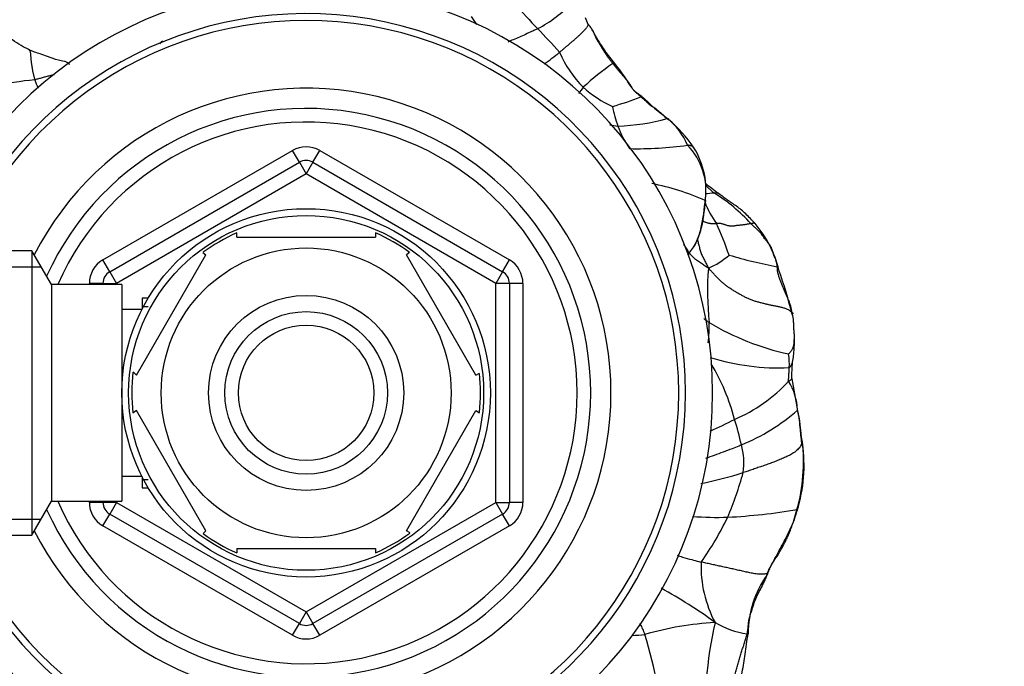
# Model space of a CAD drawing. Units: millimetres. Extents: x 0 to 1478, y 0 to 1761.
# Drawn here: x 798 to 871, y 1544 to 1592 of the extents above; entities that cross this region are included whole.
import ezdxf
from ezdxf import colors
from ezdxf.entities.mleader import LeaderData, LeaderLine
from ezdxf.math import Vec2, Vec3

# ---------------------------------------------------------------- set-up
doc = ezdxf.new("R2010")
doc.units = ezdxf.units.MM
doc.layers.add('DV2_Défaut', color=7, linetype='Continuous')
doc.layers.add('Défaut', color=7, linetype='Continuous')

# ---------------------------------------------------------------- blocks, each defined once
blk = doc.blocks.new('_DOT')
at = {"color": 0}
blk.add_line((0, 0), (-1, 0), dxfattribs=at)
at = {"color": 0, "const_width": 0.333}
blk.add_lwpolyline([(-0.1665, 0, 1), (0.1665, 0, 1)], format="xyb", close=True, dxfattribs=at)
blk = doc.blocks.new('SE1')
at = {"layer": 'DV2_Défaut', "color": 7, "linetype": 'Continuous'}
for p, q in [((842.266, 1588.343), (841.528, 1589.291)), ((804.475, 1573.846), (818.475, 1581.929)), ((818.975, 1581.063), (818.475, 1581.929)), ((819.975, 1581.063), (820.475, 1581.929)), ((820.475, 1581.929), (834.475, 1573.846)), ((804.975, 1572.98), (818.975, 1581.063)), ((818.975, 1581.063), (819.475, 1580.197)), ((819.975, 1581.063), (819.475, 1580.197)), ((819.975, 1581.063), (833.975, 1572.98)), ((819.475, 1580.197), (805.475, 1572.114)), ((833.475, 1572.114), (819.475, 1580.197)), ((814.35, 1575.531), (814.35, 1575.838)), ((814.35, 1575.531), (824.599, 1575.531)), ((824.599, 1575.838), (824.599, 1575.531)), ((799.231, 1574.531), (794.675, 1574.531)), ((799.231, 1574.531), (799.231, 1553.531)), ((800.675, 1572.031), (799.231, 1574.531)), ((806.953, 1565.343), (812.077, 1574.219)), ((811.855, 1574.404), (812.077, 1574.219)), ((827.116, 1574.388), (826.872, 1574.219)), ((831.996, 1565.343), (826.872, 1574.219)), ((794.675, 1573.346), (799.915, 1573.346)), ((804.975, 1572.98), (804.475, 1573.846)), ((833.975, 1572.98), (834.475, 1573.846)), ((804.975, 1572.98), (805.475, 1572.114)), ((833.975, 1572.98), (833.475, 1572.114)), ((800.675, 1572.031), (800.675, 1556.031)), ((805.875, 1572.031), (800.675, 1572.031)), ((803.475, 1572.031), (803.475, 1572.114)), ((804.475, 1572.114), (803.475, 1572.114)), ((804.475, 1572.031), (804.475, 1572.114)), ((804.475, 1572.114), (805.475, 1572.114)), ((805.475, 1572.114), (805.475, 1572.031)), ((805.875, 1572.031), (805.875, 1556.031)), ((833.475, 1555.948), (833.475, 1572.114)), ((834.475, 1572.114), (833.475, 1572.114)), ((835.475, 1572.114), (834.475, 1572.114)), ((834.475, 1572.114), (834.475, 1555.948)), ((835.475, 1572.114), (835.475, 1555.948)), ((807.375, 1571.031), (807.375, 1570.24)), ((807.814, 1571.031), (807.375, 1571.031)), ((807.375, 1570.417), (807.814, 1570.417)), ((807.345, 1570.181), (805.875, 1570.181)), ((806.953, 1565.343), (806.697, 1565.576)), ((831.996, 1565.343), (832.262, 1565.497)), ((806.953, 1562.719), (806.692, 1562.531)), ((812.077, 1553.843), (806.953, 1562.719)), ((826.872, 1553.843), (831.996, 1562.719)), ((831.996, 1562.719), (832.262, 1562.565)), ((805.875, 1557.881), (807.345, 1557.881)), ((807.375, 1557.822), (807.375, 1557.031)), ((807.375, 1557.644), (807.814, 1557.644)), ((807.375, 1557.031), (807.814, 1557.031)), ((799.231, 1553.531), (800.675, 1556.031)), ((800.675, 1556.031), (805.875, 1556.031)), ((803.475, 1555.948), (803.475, 1556.031)), ((804.475, 1555.948), (803.475, 1555.948)), ((804.475, 1555.948), (804.475, 1556.031)), ((805.475, 1555.948), (804.475, 1555.948)), ((805.475, 1555.948), (804.975, 1555.082)), ((805.475, 1556.031), (805.475, 1555.948)), ((805.475, 1555.948), (819.475, 1547.865)), ((819.475, 1547.865), (833.475, 1555.948)), ((833.475, 1555.948), (833.975, 1555.082)), ((833.475, 1555.948), (834.475, 1555.948)), ((835.475, 1555.948), (834.475, 1555.948)), ((794.675, 1554.715), (799.915, 1554.715)), ((804.475, 1554.216), (804.975, 1555.082)), ((818.975, 1546.999), (804.975, 1555.082)), ((833.975, 1555.082), (819.975, 1546.999)), ((834.475, 1554.216), (833.975, 1555.082)), ((818.475, 1546.133), (804.475, 1554.216)), ((811.866, 1553.65), (812.077, 1553.843)), ((834.475, 1554.216), (820.475, 1546.133)), ((827.145, 1553.696), (826.872, 1553.843)), ((794.675, 1553.531), (799.231, 1553.531)), ((814.35, 1552.531), (814.35, 1552.224)), ((814.35, 1552.531), (824.599, 1552.531)), ((824.599, 1552.531), (824.599, 1552.224)), ((819.475, 1547.865), (818.975, 1546.999)), ((819.475, 1547.865), (819.975, 1546.999)), ((818.475, 1546.133), (818.975, 1546.999)), ((820.475, 1546.133), (819.975, 1546.999))]:
    blk.add_line(p, q, dxfattribs=at)
for radius in [13.6, 13.1, 10.7, 7.2, 6, 5]:
    blk.add_circle((819.475, 1564.031), radius, dxfattribs=at)
for centre, radius, start, end in [((819.475, 1564.031), 30, 0, 157.45969), ((867.262, 1620.632), 42.72, 220.78541, 224.05772), ((832.079, 1599.522), 9.695, 297.53587, 316.65011), ((819.475, 1564.031), 28, 0, 155.75029), ((819.475, 1564.031), 27.5, 0, 155.28015), ((843.326, 1598.707), 13.539, 210.55748, 213.54577), ((844.816, 1593.424), 5.035, 199.45082, 205.51729), ((793.519, 1549.282), 59.89, 41.77722, 44.05297), ((838.581, 1589.655), 2.329, 23.10682, 43.40084), ((792.064, 1604.878), 22.432, 317.74003, 318.57511), ((852.093, 1596.839), 12.985, 208.87451, 215.54332), ((829.063, 1600.086), 14.213, 304.13818, 309.90502), ((846.213, 1592.722), 8.777, 203.77778, 224.26055), ((852.774, 1572.803), 18.85, 124.43848, 132.96454), ((802.875, 1554.851), 32.482, 96.04466, 107.04309), ((804.774, 1588.732), 5.549, 196.54189, 203.24954), ((819.475, 1564.031), 22.5, 0, 153.08171), ((845.972, 1581.823), 7.703, 141.70284, 145.97861), ((845.582, 1592.849), 8.431, 227.87295, 245.45915), ((835.585, 1607.912), 23.642, 285.94783, 291.32012), ((849.872, 1582.585), 6.56, 149.22, 149.86994), ((857.601, 1599.37), 18.945, 225.13549, 233.06459), ((819.475, 1564.031), 21, 0, 155.79047), ((850.337, 1586.734), 8.401, 190.65701, 200.93182), ((842.079, 1598.45), 14.723, 271.5988, 285.97189), ((842.987, 1580.375), 5.025, 22.73646, 51.27183), ((839.659, 1576.469), 10.158, 33.89023, 49.79507), ((819.475, 1564.031), 20, 0, 156.42182), ((843.973, 1596.753), 13.105, 260.87196, 263.50147), ((849.595, 1586.289), 7.551, 199.79175, 214.00921), ((819.475, 1580.197), 2, 60, 120), ((843.876, 1609.484), 27.424, 268.87036, 277.84854), ((844.176, 1578.962), 4.809, 351.37764, 44.23531), ((843.108, 1579.01), 5.88, 351.07003, 32.0722), ((819.475, 1580.197), 1, 60, 120), ((841.323, 1561.001), 18.844, 66.19032, 78.80952), ((863.268, 1596.656), 22.332, 230.07645, 233.27429), ((849.831, 1572.1), 6.678, 91.92993, 97.68478), ((842.873, 1567.95), 12.748, 42.30444, 58.11344), ((856.278, 1581.141), 7.978, 202.18606, 215.2747), ((825.433, 1565.504), 26.715, 19.01813, 24.3843), ((846.399, 1571.198), 8.187, 13.4211, 40.67241), ((819.475, 1564.031), 12.871, 113.46605, 126.23096), ((819.475, 1564.031), 12.871, 53.64747, 66.54362), ((846.86, 1578.518), 5.765, 293.61568, 311.63487), ((859.567, 1603.209), 30.328, 252.97888, 259.90239), ((805.475, 1572.114), 2, 120, 180), ((833.475, 1572.114), 2, 0, 60), ((805.475, 1572.114), 1, 120, 180), ((833.475, 1572.114), 1, 0, 60), ((869.785, 1571.527), 20.687, 175.25985, 186.38679), ((827.743, 1563.408), 28.328, 13.06143, 19.99724), ((835.987, 1569.084), 13.24, 354.11894, 0.61264), ((859.369, 1586.267), 19.831, 239.23917, 257.51671), ((849.914, 1566.12), 5.228, 357.59373, 8.63268), ((854.312, 1582.466), 16.586, 252.40323, 272.85387), ((835.691, 1558.012), 15.935, 14.77811, 30.81938), ((819.475, 1564.031), 12.871, 173.14015, 186.61443), ((819.475, 1564.031), 12.871, 353.57695, 6.43635), ((846.562, 1572.731), 11.58, 293.06745, 317.37441), ((851.39, 1562.569), 4.361, 2.49338, 32.14828), ((944.048, 1580.346), 90.037, 189.7611, 191.20314), ((819.475, 1564.031), 30, 202.56168, 0), ((819.475, 1564.031), 28, 204.24971, 0), ((819.475, 1564.031), 27.5, 204.71985, 0), ((819.475, 1564.031), 22.5, 206.91829, 0), ((819.475, 1564.031), 21, 204.20953, 0), ((819.475, 1564.031), 20, 203.57818, 0), ((846.276, 1573.472), 14.299, 291.84829, 311.47654), ((836.557, 1590.068), 31.543, 293.8381, 297.45404), ((827.235, 1554.736), 24.968, 12.64094, 17.09954), ((843.049, 1558.939), 13.136, 344.42044, 6.60714), ((845.04, 1558.677), 11.185, 342.67356, 8.27818), ((846.678, 1558.834), 5.106, 352.20796, 15.51544), ((841.236, 1592.589), 36.012, 281.80316, 286.95336), ((821.688, 1566.756), 31.259, 337.61343, 344.00435), ((805.475, 1555.948), 2, 180, 240), ((805.475, 1555.948), 1, 180, 240), ((833.475, 1555.948), 1, 300, 0), ((833.475, 1555.948), 2, 300, 0), ((847.914, 1602.818), 48.042, 273.19439, 279.32908), ((849.895, 1580.129), 25.289, 265.69729, 271.57703), ((829.782, 1564.941), 23.127, 324.58927, 334.12986), ((819.475, 1564.031), 12.871, 233.83273, 246.53037), ((819.475, 1564.031), 12.871, 293.4555, 306.47032), ((857.46, 1551.222), 8.835, 177.93119, 208.01526), ((859.692, 1546.212), 7.6, 145.00275, 179.70044), ((829.007, 1518.932), 34.905, 53.72332, 61.48072), ((819.475, 1547.865), 1, 240, 300), ((850.857, 1524.419), 22.685, 93.02539, 106.32983), ((878.316, 1540.505), 29.399, 167.09251, 183.81625), ((853.181, 1553.213), 7.079, 240.17316, 260.55487), ((819.475, 1547.865), 2, 240, 300), ((843.01, 1561.475), 15.357, 271.95416, 275.48881), ((788.942, 1530.193), 57.795, 8.37821, 16.06727)]:
    blk.add_arc(centre, radius, start, end, dxfattribs=at)
for points, knots in [([(836.561, 1590.925), (836.525, 1590.906), (836.377, 1590.833), (836.082, 1590.689), (835.672, 1590.505), (835.218, 1590.309), (834.786, 1590.122), (834.504, 1589.998), (834.375, 1589.939)], [0, 0, 0, 0, 0.051495, 0.205982, 0.411964, 0.617946, 0.823928, 1, 1, 1, 1]), ([(840.272, 1591.263), (840.272, 1591.26), (840.275, 1591.238), (840.27, 1591.189), (840.239, 1591.111), (840.189, 1591.028), (840.126, 1590.942), (840.054, 1590.857), (839.978, 1590.773), (839.897, 1590.691), (839.815, 1590.609), (839.732, 1590.528), (839.647, 1590.447), (839.561, 1590.367), (839.473, 1590.287), (839.385, 1590.207), (839.295, 1590.127), (839.204, 1590.047), (839.111, 1589.968), (839.018, 1589.889), (838.924, 1589.81), (838.83, 1589.731), (838.738, 1589.652), (838.645, 1589.574), (838.553, 1589.495), (838.46, 1589.417), (838.367, 1589.339), (838.274, 1589.261), (838.212, 1589.209), (838.181, 1589.183)], [0, 0, 0, 0, 0.005143, 0.043407, 0.08167, 0.119934, 0.158198, 0.196462, 0.234725, 0.272989, 0.311253, 0.349517, 0.38778, 0.426044, 0.464308, 0.502572, 0.540835, 0.579099, 0.617363, 0.655626, 0.69389, 0.732154, 0.770418, 0.808681, 0.846945, 0.885209, 0.923473, 0.961736, 1, 1, 1, 1]), ([(840.236, 1591.337), (840.258, 1591.304), (840.31, 1591.24), (840.388, 1591.143), (840.464, 1591.044), (840.534, 1590.941), (840.598, 1590.834), (840.655, 1590.722), (840.695, 1590.633), (840.717, 1590.582), (840.722, 1590.57)], [0, 0, 0, 0, 0.136706, 0.273413, 0.410119, 0.546826, 0.683532, 0.820239, 0.956945, 1, 1, 1, 1]), ([(798.965, 1589.401), (798.886, 1589.437), (798.412, 1589.644), (797.59, 1590.322), (796.761, 1590.542), (796.344, 1590.668)], [0, 0, 0, 0, 0.088082, 0.605895, 1, 1, 1, 1]), ([(840.722, 1590.57), (840.734, 1590.543), (840.761, 1590.477), (840.804, 1590.373), (840.855, 1590.257), (840.913, 1590.146), (840.976, 1590.037), (841.042, 1589.929), (841.108, 1589.821), (841.173, 1589.713), (841.239, 1589.604), (841.306, 1589.495), (841.373, 1589.387), (841.441, 1589.278), (841.509, 1589.169), (841.58, 1589.062), (841.653, 1588.957), (841.728, 1588.853), (841.804, 1588.75), (841.88, 1588.648), (841.957, 1588.546), (842.035, 1588.447), (842.088, 1588.381), (842.114, 1588.349)], [0, 0, 0, 0, 0.033118, 0.081462, 0.129807, 0.178151, 0.226495, 0.274839, 0.323183, 0.371527, 0.419871, 0.468215, 0.516559, 0.564903, 0.613247, 0.661591, 0.709936, 0.75828, 0.806624, 0.854968, 0.903312, 0.951656, 1, 1, 1, 1]), ([(798.949, 1589.407), (798.954, 1589.405), (798.981, 1589.396), (799.025, 1589.374), (799.072, 1589.325), (799.102, 1589.252), (799.119, 1589.161), (799.129, 1589.061), (799.137, 1588.958), (799.144, 1588.854), (799.151, 1588.752), (799.161, 1588.65), (799.172, 1588.549), (799.185, 1588.447), (799.2, 1588.347), (799.215, 1588.246), (799.231, 1588.145), (799.247, 1588.044), (799.263, 1587.943), (799.281, 1587.843), (799.301, 1587.742), (799.323, 1587.643), (799.347, 1587.544), (799.372, 1587.445), (799.398, 1587.347), (799.425, 1587.25), (799.443, 1587.185), (799.454, 1587.152)], [0, 0, 0, 0, 0.010286, 0.051524, 0.092762, 0.134, 0.175238, 0.216476, 0.257714, 0.298952, 0.34019, 0.381429, 0.422667, 0.463905, 0.505143, 0.546381, 0.587619, 0.628857, 0.670095, 0.711333, 0.752571, 0.79381, 0.835048, 0.876286, 0.917524, 0.958762, 1, 1, 1, 1]), ([(802.018, 1588.286), (802.015, 1588.289), (801.959, 1588.342), (801.83, 1588.436), (801.537, 1588.547), (801.047, 1588.605), (800.53, 1588.846), (799.876, 1589.04), (799.493, 1589.18), (799.236, 1589.272), (799.105, 1589.335), (799.031, 1589.372), (798.99, 1589.39), (798.965, 1589.401)], [0, 0, 0, 0, 0.00391, 0.057891, 0.120189, 0.269243, 0.552081, 0.717718, 0.847671, 0.92331, 0.961614, 0.980695, 1, 1, 1, 1]), ([(842.114, 1588.349), (842.134, 1588.357), (842.174, 1588.364), (842.225, 1588.365), (842.253, 1588.356), (842.264, 1588.346), (842.266, 1588.343)], [0, 0, 0, 0, 0.292096, 0.584192, 0.876289, 1, 1, 1, 1]), ([(844.236, 1585.942), (844.148, 1585.999), (844.019, 1586.086), (843.773, 1586.26), (843.453, 1586.61), (843.027, 1587.371), (842.592, 1587.912), (842.266, 1588.343)], [0, 0, 0, 0, 0.10785, 0.190033, 0.331414, 0.562374, 1, 1, 1, 1]), ([(800.898, 1587.523), (800.882, 1587.52), (800.816, 1587.507), (800.7, 1587.481), (800.554, 1587.445), (800.41, 1587.407), (800.269, 1587.369), (800.129, 1587.331), (799.991, 1587.294), (799.856, 1587.257), (799.722, 1587.221), (799.589, 1587.185), (799.5, 1587.162), (799.454, 1587.152)], [0, 0, 0, 0, 0.030709, 0.127638, 0.224568, 0.321497, 0.418426, 0.515355, 0.612284, 0.709213, 0.806142, 0.903071, 1, 1, 1, 1]), ([(846.131, 1584.295), (846.15, 1584.295), (846.168, 1584.295), (846.192, 1584.288), (846.208, 1584.273), (846.216, 1584.252), (846.216, 1584.234), (846.216, 1584.226)], [0, 0, 0, 0, 0.211897, 0.423794, 0.635691, 0.847588, 1, 1, 1, 1]), ([(848.091, 1582.133), (848.091, 1582.133), (848.084, 1582.144), (848.069, 1582.164), (848.042, 1582.19), (848.012, 1582.213), (847.977, 1582.235), (847.938, 1582.254), (847.895, 1582.271), (847.847, 1582.285), (847.796, 1582.297), (847.741, 1582.306), (847.684, 1582.314), (847.646, 1582.319), (847.621, 1582.317)], [0, 0, 0, 0, 0.005972, 0.096338, 0.186704, 0.27707, 0.367437, 0.457803, 0.548169, 0.638535, 0.728901, 0.819268, 0.909634, 1, 1, 1, 1]), ([(848.936, 1579.381), (848.956, 1579.361), (849.009, 1579.31), (849.095, 1579.227), (849.196, 1579.134), (849.298, 1579.043), (849.401, 1578.953), (849.504, 1578.863), (849.572, 1578.804), (849.607, 1578.774)], [0, 0, 0, 0, 0.093326, 0.244438, 0.39555, 0.546663, 0.697775, 0.848888, 1, 1, 1, 1]), ([(849.899, 1578.767), (849.889, 1578.773), (849.858, 1578.787), (849.795, 1578.797), (849.703, 1578.79), (849.635, 1578.778), (849.607, 1578.774)], [0, 0, 0, 0, 0.142857, 0.428571, 0.714286, 1, 1, 1, 1]), ([(852.605, 1576.538), (852.48, 1576.674), (852.272, 1576.9), (851.823, 1577.356), (851.269, 1577.807), (850.575, 1578.253), (850.154, 1578.576), (849.914, 1578.757)], [0, 0, 0, 0, 0.14088, 0.278064, 0.536895, 0.775053, 1, 1, 1, 1]), ([(847.635, 1574.223), (847.864, 1574.503), (848.25, 1574.984), (848.708, 1576.336), (848.836, 1577.311), (848.917, 1578.097)], [0, 0, 0, 0, 0.249125, 0.499036, 1, 1, 1, 1]), ([(848.93, 1578.241), (848.926, 1578.19), (848.915, 1578.087), (848.894, 1577.882), (848.865, 1577.626), (848.825, 1577.321), (848.779, 1577.019), (848.734, 1576.72), (848.681, 1576.424), (848.614, 1576.133), (848.532, 1575.849), (848.436, 1575.572), (848.324, 1575.304), (848.193, 1575.047), (848.05, 1574.799), (847.918, 1574.605), (847.803, 1574.456), (847.743, 1574.384), (847.711, 1574.35)], [0, 0, 0, 0, 0.035714, 0.071429, 0.142857, 0.214286, 0.285714, 0.357143, 0.428571, 0.5, 0.571429, 0.642857, 0.714286, 0.785714, 0.857143, 0.928571, 0.964286, 1, 1, 1, 1]), ([(848.696, 1576.764), (848.699, 1576.763), (848.723, 1576.748), (848.769, 1576.722), (848.838, 1576.686), (848.908, 1576.653), (848.982, 1576.625), (849.057, 1576.6), (849.134, 1576.579), (849.212, 1576.563), (849.29, 1576.552), (849.37, 1576.544), (849.449, 1576.539), (849.528, 1576.537), (849.607, 1576.535), (849.686, 1576.534), (849.738, 1576.533), (849.765, 1576.534)], [0, 0, 0, 0, 0.008278, 0.079116, 0.149953, 0.22079, 0.291627, 0.362465, 0.433302, 0.504139, 0.574976, 0.645814, 0.716651, 0.787488, 0.858325, 0.929163, 1, 1, 1, 1]), ([(852.301, 1576.53), (852.326, 1576.537), (852.365, 1576.554), (852.414, 1576.569), (852.453, 1576.576), (852.487, 1576.577), (852.52, 1576.577), (852.55, 1576.574), (852.576, 1576.565), (852.595, 1576.55), (852.605, 1576.538), (852.608, 1576.534)], [0, 0, 0, 0, 0.116408, 0.232817, 0.349225, 0.465634, 0.582042, 0.698451, 0.814859, 0.931268, 1, 1, 1, 1]), ([(847.317, 1574.99), (847.344, 1574.961), (847.395, 1574.902), (847.467, 1574.814), (847.531, 1574.727), (847.588, 1574.642), (847.635, 1574.561), (847.672, 1574.484), (847.697, 1574.413), (847.709, 1574.368), (847.711, 1574.35)], [0, 0, 0, 0, 0.124566, 0.249628, 0.37469, 0.499752, 0.624814, 0.749876, 0.874938, 1, 1, 1, 1]), ([(848.348, 1575.396), (848.354, 1575.366), (848.372, 1575.285), (848.402, 1575.154), (848.438, 1575.004), (848.475, 1574.853), (848.515, 1574.702), (848.557, 1574.551), (848.605, 1574.401), (848.662, 1574.255), (848.726, 1574.112), (848.798, 1573.971), (848.872, 1573.831), (848.946, 1573.689), (849.018, 1573.544), (849.089, 1573.398), (849.135, 1573.3), (849.169, 1573.236)], [0, 0, 0, 0, 0.041566, 0.110026, 0.178485, 0.246945, 0.315404, 0.383864, 0.452323, 0.520783, 0.589243, 0.657702, 0.726162, 0.794621, 0.863081, 0.93154, 1, 1, 1, 1]), ([(847.711, 1574.35), (847.712, 1574.338), (847.706, 1574.323), (847.692, 1574.292), (847.67, 1574.256), (847.647, 1574.233), (847.635, 1574.223)], [0, 0, 0, 0, 0.171108, 0.342215, 0.684431, 1, 1, 1, 1]), ([(849.169, 1573.236), (849.105, 1573.263), (849.009, 1573.328), (848.864, 1573.428), (848.718, 1573.528), (848.573, 1573.628), (848.429, 1573.73), (848.287, 1573.836), (848.149, 1573.947), (848.018, 1574.064), (847.895, 1574.189), (847.805, 1574.295), (847.758, 1574.36), (847.744, 1574.378)], [0, 0, 0, 0, 0.096069, 0.192138, 0.288206, 0.384275, 0.480344, 0.576413, 0.672481, 0.76855, 0.864619, 0.960688, 1, 1, 1, 1]), ([(854.363, 1573.095), (854.36, 1573.107), (854.352, 1573.131), (854.34, 1573.169), (854.328, 1573.206), (854.317, 1573.244), (854.304, 1573.282), (854.283, 1573.319), (854.265, 1573.343), (854.25, 1573.351)], [0, 0, 0, 0, 0.14024, 0.283533, 0.426827, 0.57012, 0.713413, 0.856707, 1, 1, 1, 1]), ([(855.337, 1569.964), (855.365, 1569.943), (855.388, 1569.931), (855.405, 1569.909), (855.394, 1569.877), (855.366, 1569.842), (855.344, 1569.818), (855.336, 1569.808)], [0, 0, 0, 0, 0.21716, 0.434321, 0.651481, 0.868641, 1, 1, 1, 1]), ([(848.818, 1569.529), (848.832, 1569.517), (848.906, 1569.458), (849.04, 1569.355), (849.163, 1569.267), (849.227, 1569.226)], [0, 0, 0, 0, 0.107774, 0.553887, 1, 1, 1, 1]), ([(855.369, 1566.3), (855.402, 1566.478), (855.454, 1566.747), (855.495, 1567.235), (855.52, 1567.615), (855.505, 1567.884), (855.495, 1567.978)], [0, 0, 0, 0, 0.273409, 0.494959, 0.825667, 1, 1, 1, 1]), ([(855.137, 1565.9), (855.174, 1565.913), (855.22, 1565.98), (855.282, 1566.079), (855.332, 1566.174), (855.358, 1566.247), (855.366, 1566.288), (855.368, 1566.3)], [0, 0, 0, 0, 0.227446, 0.454891, 0.682337, 0.909782, 1, 1, 1, 1]), ([(855.082, 1564.889), (855.117, 1564.922), (855.195, 1564.962), (855.284, 1565.017), (855.317, 1565.059), (855.315, 1565.086), (855.312, 1565.096)], [0, 0, 0, 0, 0.285714, 0.571429, 0.857143, 1, 1, 1, 1]), ([(856.07, 1560.14), (856.058, 1560.29), (856.039, 1560.518), (855.983, 1560.975), (855.933, 1561.516), (855.88, 1562.178), (855.785, 1562.588), (855.733, 1562.801)], [0, 0, 0, 0, 0.1552263, 0.2793676, 0.5049386, 0.7682479, 1, 1, 1, 1]), ([(856.093, 1560.209), (856.096, 1560.22), (856.104, 1560.255), (856.113, 1560.32), (856.112, 1560.402), (856.103, 1560.459), (856.097, 1560.45)], [0, 0, 0, 0, 0.142857, 0.428571, 0.714286, 1, 1, 1, 1]), ([(848.979, 1559.214), (849.191, 1559.288), (849.622, 1559.44), (850.277, 1559.675), (850.881, 1559.911), (851.323, 1560.087), (851.543, 1560.176), (851.598, 1560.2)], [0, 0, 0, 0, 0.246868, 0.497912, 0.748956, 0.937239, 1, 1, 1, 1]), ([(853.466, 1550.57), (853.541, 1550.762), (853.653, 1551.048), (853.952, 1551.556), (854.33, 1552.261), (854.82, 1553.209), (855.388, 1554.282), (855.601, 1554.97), (855.717, 1555.346)], [0, 0, 0, 0, 0.106329, 0.188405, 0.329064, 0.561381, 0.796452, 1, 1, 1, 1]), ([(855.702, 1555.411), (855.726, 1555.407), (855.731, 1555.378), (855.721, 1555.353), (855.717, 1555.346)], [0, 0, 0, 0, 0.684214, 1, 1, 1, 1]), ([(846.849, 1552.038), (846.985, 1551.996), (847.344, 1551.886), (847.879, 1551.731), (848.34, 1551.613), (848.572, 1551.555), (848.631, 1551.541)], [0, 0, 0, 0, 0.2373, 0.61865, 0.904663, 1, 1, 1, 1]), ([(852.019, 1546.23), (852.036, 1546.294), (852.055, 1546.403), (852.079, 1546.569), (852.099, 1546.737), (852.113, 1546.908), (852.128, 1547.078), (852.154, 1547.246), (852.19, 1547.41), (852.234, 1547.572), (852.283, 1547.731), (852.334, 1547.888), (852.385, 1548.046), (852.436, 1548.203), (852.488, 1548.361), (852.542, 1548.518), (852.6, 1548.673), (852.662, 1548.829), (852.728, 1548.984), (852.8, 1549.137), (852.878, 1549.289), (852.959, 1549.441), (853.041, 1549.592), (853.123, 1549.745), (853.203, 1549.899), (853.28, 1550.055), (853.352, 1550.213), (853.402, 1550.329), (853.427, 1550.392), (853.431, 1550.401)], [0, 0, 0, 0, 0.03822, 0.07644, 0.114661, 0.152881, 0.191101, 0.229321, 0.267541, 0.305762, 0.343982, 0.382202, 0.420422, 0.458642, 0.496863, 0.535083, 0.573303, 0.611523, 0.649743, 0.687964, 0.726184, 0.764404, 0.802624, 0.840845, 0.879065, 0.917285, 0.955505, 0.993725, 1, 1, 1, 1]), ([(853.431, 1550.401), (853.449, 1550.446), (853.489, 1550.545), (853.528, 1550.644), (853.549, 1550.699)], [0, 0, 0, 0, 0.455287, 1, 1, 1, 1]), ([(853.549, 1550.699), (853.561, 1550.696), (853.534, 1550.654), (853.498, 1550.605), (853.474, 1550.578), (853.466, 1550.571)], [0, 0, 0, 0, 0.415506, 0.831012, 1, 1, 1, 1]), ([(844.097, 1547.026), (844.155, 1546.914), (844.265, 1546.68), (844.391, 1546.4), (844.463, 1546.237), (844.479, 1546.188)], [0, 0, 0, 0, 0.420678, 0.85517, 1, 1, 1, 1]), ([(849.707, 1539.149), (849.778, 1539.229), (849.92, 1539.406), (850.099, 1539.702), (850.25, 1540.03), (850.376, 1540.37), (850.485, 1540.715), (850.584, 1541.064), (850.675, 1541.416), (850.762, 1541.769), (850.85, 1542.123), (850.94, 1542.476), (851.032, 1542.83), (851.125, 1543.183), (851.219, 1543.534), (851.314, 1543.884), (851.411, 1544.23), (851.511, 1544.572), (851.614, 1544.909), (851.719, 1545.242), (851.825, 1545.573), (851.928, 1545.904), (851.993, 1546.128), (852.019, 1546.23)], [0, 0, 0, 0, 0.042652, 0.09052, 0.138387, 0.186254, 0.234122, 0.281989, 0.329857, 0.377724, 0.425591, 0.473459, 0.521326, 0.569193, 0.617061, 0.664928, 0.712796, 0.760663, 0.80853, 0.856398, 0.904265, 0.952133, 1, 1, 1, 1]), ([(849.735, 1539.181), (849.924, 1539.394), (850.174, 1539.684), (850.466, 1540.108), (850.677, 1540.49), (850.901, 1540.932), (851.184, 1541.566), (851.388, 1542.437), (851.701, 1543.489), (851.885, 1544.845), (852.016, 1545.701), (852.092, 1546.252)], [0, 0, 0, 0, 0.108682, 0.173051, 0.209471, 0.278808, 0.365822, 0.478154, 0.619815, 0.793951, 1, 1, 1, 1]), ([(852.094, 1546.25), (852.096, 1546.247), (852.097, 1546.242), (852.075, 1546.235), (852.043, 1546.23), (852.019, 1546.23)], [0, 0, 0, 0, 0.275109, 0.637555, 1, 1, 1, 1])]:
    blk.add_open_spline(points, degree=3, knots=knots, dxfattribs=at)
for points in [[(844.18, 1585.888), (844.153, 1585.912), (844.108, 1585.959), (844.04, 1586.025), (843.969, 1586.086), (843.895, 1586.145), (843.818, 1586.204), (843.742, 1586.271), (843.669, 1586.351), (843.601, 1586.443), (843.538, 1586.543), (843.478, 1586.648), (843.416, 1586.753), (843.352, 1586.856), (843.283, 1586.953), (843.209, 1587.046), (843.133, 1587.136), (843.056, 1587.226), (842.978, 1587.316), (842.9, 1587.406), (842.821, 1587.496), (842.741, 1587.586), (842.662, 1587.678), (842.583, 1587.771), (842.504, 1587.865), (842.425, 1587.959), (842.346, 1588.054), (842.268, 1588.151), (842.191, 1588.25), (842.14, 1588.316), (842.114, 1588.349)], [(844.18, 1585.888), (844.2, 1585.87), (844.248, 1585.833), (844.32, 1585.775), (844.391, 1585.715), (844.46, 1585.654), (844.529, 1585.591), (844.597, 1585.527), (844.663, 1585.462), (844.729, 1585.397), (844.795, 1585.335), (844.865, 1585.279), (844.938, 1585.229), (845.013, 1585.185), (845.089, 1585.142), (845.165, 1585.098), (845.239, 1585.049), (845.31, 1584.996), (845.379, 1584.938), (845.447, 1584.879), (845.515, 1584.819), (845.583, 1584.761), (845.652, 1584.703), (845.721, 1584.646), (845.79, 1584.588), (845.857, 1584.528), (845.924, 1584.467), (845.991, 1584.408), (846.061, 1584.351), (846.108, 1584.314), (846.131, 1584.295)], [(848.93, 1578.241), (848.939, 1578.23), (848.941, 1578.209), (848.942, 1578.18), (848.938, 1578.149), (848.928, 1578.117), (848.918, 1578.098), (848.911, 1578.088)], [(852.301, 1576.53), (852.275, 1576.524), (852.214, 1576.514), (852.122, 1576.498), (852.031, 1576.482), (851.939, 1576.465), (851.848, 1576.449), (851.755, 1576.435), (851.662, 1576.423), (851.569, 1576.413), (851.475, 1576.404), (851.381, 1576.395), (851.288, 1576.385), (851.194, 1576.373), (851.101, 1576.359), (851.008, 1576.345), (850.915, 1576.336), (850.823, 1576.336), (850.732, 1576.346), (850.643, 1576.364), (850.557, 1576.387), (850.473, 1576.414), (850.389, 1576.442), (850.306, 1576.471), (850.221, 1576.498), (850.135, 1576.52), (850.045, 1576.534), (849.953, 1576.539), (849.859, 1576.537), (849.796, 1576.534), (849.765, 1576.534)], [(854.25, 1573.351), (854.246, 1573.396), (854.233, 1573.486), (854.208, 1573.621), (854.174, 1573.753), (854.131, 1573.883), (854.08, 1574.011), (854.027, 1574.138), (853.978, 1574.267), (853.936, 1574.398), (853.898, 1574.53), (853.855, 1574.66), (853.8, 1574.784), (853.731, 1574.902), (853.653, 1575.015), (853.568, 1575.123), (853.479, 1575.227), (853.389, 1575.331), (853.303, 1575.438), (853.222, 1575.548), (853.145, 1575.662), (853.069, 1575.776), (852.988, 1575.884), (852.897, 1575.983), (852.798, 1576.074), (852.697, 1576.164), (852.597, 1576.254), (852.498, 1576.346), (852.399, 1576.438), (852.334, 1576.5), (852.301, 1576.53)], [(855.337, 1569.964), (855.33, 1570.005), (855.318, 1570.089), (855.297, 1570.213), (855.272, 1570.334), (855.24, 1570.452), (855.203, 1570.568), (855.162, 1570.681), (855.117, 1570.792), (855.071, 1570.902), (855.022, 1571.011), (854.972, 1571.12), (854.923, 1571.231), (854.874, 1571.345), (854.826, 1571.46), (854.778, 1571.577), (854.728, 1571.693), (854.678, 1571.81), (854.626, 1571.929), (854.576, 1572.05), (854.526, 1572.173), (854.479, 1572.3), (854.434, 1572.429), (854.392, 1572.559), (854.35, 1572.689), (854.31, 1572.819), (854.279, 1572.949), (854.262, 1573.082), (854.255, 1573.216), (854.254, 1573.306), (854.25, 1573.351)], [(855.337, 1569.964), (855.292, 1569.999), (855.17, 1570.099), (854.961, 1570.219), (854.724, 1570.302), (854.472, 1570.361), (854.214, 1570.412), (853.956, 1570.463), (853.7, 1570.519), (853.446, 1570.578), (853.194, 1570.641), (852.943, 1570.704), (852.693, 1570.771), (852.447, 1570.848), (852.206, 1570.941), (851.97, 1571.049), (851.74, 1571.167), (851.514, 1571.29), (851.292, 1571.418), (851.075, 1571.549), (850.862, 1571.684), (850.653, 1571.823), (850.451, 1571.97), (850.256, 1572.128), (850.068, 1572.296), (849.887, 1572.473), (849.71, 1572.656), (849.534, 1572.843), (849.357, 1573.031), (849.237, 1573.156), (849.169, 1573.236)], [(855.083, 1566.904), (855.096, 1566.911), (855.147, 1566.969), (855.22, 1567.055), (855.287, 1567.141), (855.343, 1567.228), (855.39, 1567.318), (855.426, 1567.412), (855.452, 1567.51), (855.474, 1567.61), (855.491, 1567.714), (855.504, 1567.823), (855.513, 1567.936), (855.516, 1568.052), (855.516, 1568.169), (855.514, 1568.287), (855.507, 1568.405), (855.495, 1568.523), (855.482, 1568.642), (855.473, 1568.761), (855.468, 1568.882), (855.465, 1569.003), (855.461, 1569.126), (855.457, 1569.248), (855.45, 1569.371), (855.436, 1569.492), (855.415, 1569.611), (855.388, 1569.728), (855.36, 1569.845), (855.344, 1569.924), (855.337, 1569.964)], [(855.314, 1565.081), (855.332, 1565.477), (855.35, 1565.884), (855.369, 1566.301)], [(855.082, 1564.889), (855.078, 1564.903), (855.079, 1564.926), (855.08, 1564.962), (855.082, 1564.997), (855.084, 1565.033), (855.087, 1565.069), (855.089, 1565.105), (855.092, 1565.141), (855.095, 1565.177), (855.098, 1565.213), (855.1, 1565.249), (855.102, 1565.285), (855.104, 1565.321), (855.105, 1565.357), (855.107, 1565.393), (855.109, 1565.429), (855.111, 1565.465), (855.114, 1565.501), (855.116, 1565.537), (855.118, 1565.573), (855.121, 1565.609), (855.122, 1565.646), (855.124, 1565.682), (855.126, 1565.718), (855.128, 1565.755), (855.131, 1565.791), (855.134, 1565.828), (855.136, 1565.864), (855.137, 1565.888), (855.137, 1565.9)], [(856.097, 1560.45), (856.093, 1560.484), (856.081, 1560.538), (856.063, 1560.619), (856.046, 1560.701), (856.031, 1560.783), (856.019, 1560.865), (856.011, 1560.948), (856.005, 1561.031), (855.999, 1561.115), (855.992, 1561.198), (855.983, 1561.281), (855.973, 1561.364), (855.963, 1561.446), (855.953, 1561.529), (855.945, 1561.612), (855.937, 1561.695), (855.928, 1561.778), (855.919, 1561.861), (855.909, 1561.944), (855.898, 1562.026), (855.885, 1562.108), (855.869, 1562.19), (855.852, 1562.271), (855.833, 1562.353), (855.814, 1562.433), (855.794, 1562.514), (855.776, 1562.595), (855.76, 1562.677), (855.751, 1562.731), (855.747, 1562.758)], [(856.097, 1560.45), (856.09, 1560.441), (856.073, 1560.35), (856.027, 1560.214), (855.955, 1560.08), (855.858, 1559.95), (855.74, 1559.826), (855.606, 1559.71), (855.458, 1559.603), (855.3, 1559.505), (855.134, 1559.415), (854.964, 1559.331), (854.79, 1559.251), (854.615, 1559.175), (854.438, 1559.101), (854.26, 1559.029), (854.082, 1558.959), (853.903, 1558.89), (853.724, 1558.823), (853.543, 1558.758), (853.363, 1558.694), (853.181, 1558.632), (853, 1558.571), (852.819, 1558.51), (852.638, 1558.448), (852.458, 1558.386), (852.277, 1558.324), (852.097, 1558.262), (851.917, 1558.201), (851.797, 1558.16), (851.737, 1558.142)], [(853.549, 1550.699), (853.571, 1550.756), (853.616, 1550.871), (853.687, 1551.043), (853.765, 1551.211), (853.852, 1551.375), (853.949, 1551.534), (854.051, 1551.689), (854.154, 1551.845), (854.253, 1552.002), (854.351, 1552.16), (854.448, 1552.319), (854.542, 1552.48), (854.631, 1552.643), (854.717, 1552.808), (854.803, 1552.973), (854.888, 1553.139), (854.97, 1553.306), (855.049, 1553.475), (855.121, 1553.646), (855.189, 1553.819), (855.256, 1553.993), (855.321, 1554.167), (855.383, 1554.343), (855.443, 1554.519), (855.5, 1554.696), (855.554, 1554.874), (855.605, 1555.053), (855.654, 1555.232), (855.686, 1555.351), (855.702, 1555.411)], [(853.549, 1550.699), (853.533, 1550.703), (853.451, 1550.675), (853.306, 1550.646), (853.139, 1550.635), (852.959, 1550.639), (852.776, 1550.655), (852.593, 1550.68), (852.411, 1550.71), (852.23, 1550.745), (852.049, 1550.782), (851.868, 1550.822), (851.687, 1550.863), (851.505, 1550.904), (851.324, 1550.945), (851.142, 1550.986), (850.96, 1551.027), (850.779, 1551.068), (850.597, 1551.108), (850.416, 1551.149), (850.235, 1551.188), (850.054, 1551.227), (849.874, 1551.266), (849.694, 1551.304), (849.515, 1551.343), (849.337, 1551.382), (849.159, 1551.421), (848.982, 1551.461), (848.806, 1551.5), (848.689, 1551.527), (848.631, 1551.541)]]:
    blk.add_open_spline(points, degree=3, dxfattribs=at)

msp = doc.modelspace()

# ---------------------------------------------------------------- block references
at = {"layer": 'Défaut'}
msp.add_blockref('SE1', (0, 0), dxfattribs=at)

# ---------------------------------------------------------------- leaders
at = {"layer": 'Défaut', "color": 7, "linetype": 'Continuous'}
ml = msp.add_multileader_mtext('Standard', dxfattribs=at)
ml.set_content('{\\pxsm0.9;\\fSolid Edge ISO|b1||i0||c0|p34;\\W1.;21/01/2025\\P}', color=256)
ml.set_leader_properties()
ml.set_arrow_properties(name='DOT')
ml.build(insert=Vec2(0, 0))
ml.multileader.update_dxf_attribs({"leader_type": 0, "dogleg_length": 0, "arrow_head_size": 12})
ctx = ml.context
ctx.base_point, ctx.char_height, ctx.arrow_head_size = Vec3(1390.407, 1750.828), 12, 12
notes = []
notes.append((ctx, [(0, (0, 0, 0), (0, 0), (1, 0), 1, [])]))
ctx.mtext.insert = Vec3(1392.407, 1756.828)
for ctx, leaders in notes:
    for number, flags, end, landing, length, lines in leaders:
        leader = LeaderData()
        leader.index, (leader.has_last_leader_line, leader.has_dogleg_vector, leader.attachment_direction) = number, flags
        leader.last_leader_point, leader.dogleg_vector, leader.dogleg_length = Vec3(end), Vec3(landing), length
        for number, points, colour, breaks in lines:
            line = LeaderLine()
            line.index, line.vertices, line.color, line.breaks = number, Vec3.list(points), colors.encode_raw_color(colour), breaks
            leader.lines.append(line)
        ctx.leaders.append(leader)

doc.saveas('drawing.dxf')
